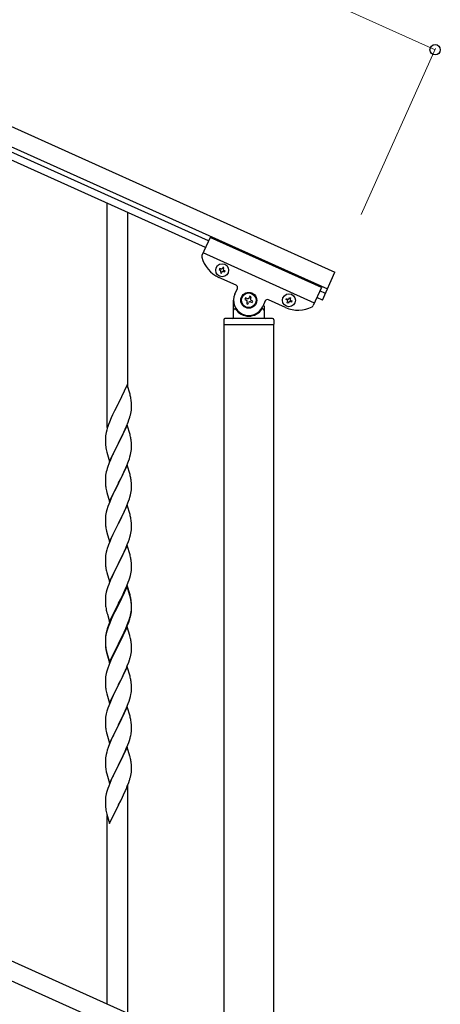
# Model space of a CAD drawing. Units: millimetres. Extents: x 0 to 8280, y 0 to 5795.
# Drawn here: x 5124 to 5468, y 986 to 1793 of the extents above; entities that cross this region are included whole.
import ezdxf

# ---------------------------------------------------------------- set-up
doc = ezdxf.new("R2010")
doc.units = ezdxf.units.MM
doc.layers.add('YKK_A1', color=4, linetype='Continuous', lineweight=30)
doc.layers.add('YKK_D', color=6, linetype='Continuous', lineweight=13)

msp = doc.modelspace()

# ---------------------------------------------------------------- linework, layer by layer
at = {"layer": 'YKK_A1', "linetype": 'Continuous', "ltscale": 0.5}
for p, q in [((4532.88, 1967.97), (5382.11, 1585.77)), ((4526.72, 1954.29), (5375.95, 1572.1)), ((5278.56, 1611.54), (4569.77, 1930.53)), ((5276.1, 1606.07), (4567.3, 1925.06)), ((5279.82, 1614.34), (5273.12, 1599.46)), ((5371.01, 1573.3), (5279.82, 1614.34)), ((5365.27, 1560.53), (5274.08, 1601.57)), ((5290.19, 1589.82), (5289.8, 1588.95)), ((5291.07, 1589.43), (5290.19, 1589.82)), ((5287.65, 1588.86), (5287.26, 1587.98)), ((5287.26, 1587.98), (5288.14, 1587.59)), ((5288.53, 1588.47), (5287.65, 1588.86)), ((5288.62, 1586.32), (5288.22, 1585.44)), ((5288.22, 1585.44), (5289.1, 1585.05)), ((5289.1, 1585.05), (5289.49, 1585.93)), ((5290.67, 1588.55), (5291.07, 1589.43)), ((5290.76, 1586.41), (5291.64, 1586.01)), ((5292.03, 1586.89), (5291.16, 1587.28)), ((5291.64, 1586.01), (5292.03, 1586.89)), ((5371.85, 1562.98), (5382.11, 1585.77)), ((5301.11, 1575.15), (5286.98, 1581.51)), ((5300.06, 1567.94), (5302.12, 1572.5)), ((5312.22, 1566.09), (5311.67, 1564.89)), ((5313.42, 1565.55), (5312.22, 1566.09)), ((5312.88, 1564.35), (5313.42, 1565.55)), ((5371.01, 1573.3), (5364.32, 1558.42)), ((5374.31, 1568.45), (5369.75, 1570.5)), ((5298.96, 1548.81), (5298.96, 1562.81)), ((5308.72, 1564.77), (5308.18, 1563.57)), ((5308.18, 1563.57), (5309.39, 1563.02)), ((5309.93, 1564.23), (5308.72, 1564.77)), ((5310.05, 1561.28), (5309.51, 1560.08)), ((5309.51, 1560.08), (5310.71, 1559.53)), ((5310.71, 1559.53), (5311.25, 1560.74)), ((5313, 1561.4), (5314.2, 1560.86)), ((5314.74, 1562.06), (5313.54, 1562.6)), ((5314.2, 1560.86), (5314.74, 1562.06)), ((5324.91, 1562.24), (5322.86, 1557.68)), ((5323.96, 1558.26), (5323.96, 1548.81)), ((5341.69, 1556.89), (5327.56, 1563.25)), ((5341.98, 1563.36), (5342.37, 1564.24)), ((5342.85, 1562.97), (5341.98, 1563.36)), ((5342.37, 1564.24), (5343.24, 1563.84)), ((5342.94, 1560.82), (5343.33, 1561.7)), ((5343.81, 1560.43), (5342.94, 1560.82)), ((5344.21, 1561.3), (5343.81, 1560.43)), ((5344.51, 1564.32), (5344.91, 1565.2)), ((5344.91, 1565.2), (5345.78, 1564.8)), ((5345.78, 1564.8), (5345.39, 1563.93)), ((5346.35, 1561.39), (5345.48, 1561.78)), ((5345.87, 1562.66), (5346.75, 1562.27)), ((5346.75, 1562.27), (5346.35, 1561.39)), ((5371.85, 1562.98), (5367.29, 1565.03)), ((5299.96, 1555.81), (5300.24, 1555.81)), ((5322.96, 1555.81), (5322.69, 1555.81)), ((5290.96, 1546.81), (5290.96, 1543.31)), ((5291.21, 959), (5291.21, 1542.81)), ((5331.71, 1542.81), (5291.21, 1542.81)), ((5331.46, 1542.81), (5291.46, 1542.81)), ((5330.96, 1547.81), (5291.96, 1547.81)), ((5331.71, 1542.81), (5331.71, 959.79)), ((5331.96, 1546.81), (5331.96, 1543.31)), ((4565.23, 1269.86), (5269.74, 952.79)), ((4553.19, 1258.83), (5257.69, 941.77))]:
    msp.add_line(p, q, dxfattribs=at)
at = {"layer": 'YKK_A1', "linetype": 'Continuous'}
for p, q in [((5195.46, 1458.45), (5195.46, 1642.4)), ((5212.46, 1491.37), (5212.46, 1634.75)), ((5211.86, 1493.4), (5204.64, 1478.54)), ((5214.13, 1485.75), (5211.86, 1493.4)), ((5214.38, 1484.8), (5214.13, 1485.75)), ((5214.59, 1483.86), (5214.38, 1484.8)), ((5204.3, 1477.87), (5201.47, 1472.23)), ((5204.64, 1478.54), (5204.3, 1477.87)), ((5215.25, 1478.99), (5215.14, 1480.4)), ((5215.31, 1477.75), (5215.25, 1478.99)), ((5215.35, 1476.02), (5215.31, 1477.75)), ((5199.91, 1468.94), (5198.81, 1466.48)), ((5201.47, 1472.23), (5199.91, 1468.94)), ((5214.44, 1468.72), (5214.78, 1470.14)), ((5214.78, 1470.14), (5215.04, 1471.5)), ((5215.04, 1471.5), (5215.23, 1472.82)), ((5215.34, 1474.07), (5215.36, 1474.87)), ((5215.36, 1474.87), (5215.35, 1476.02)), ((5197.34, 1462.95), (5196.56, 1460.92)), ((5198.81, 1466.48), (5197.34, 1462.95)), ((5211.86, 1460.53), (5204.64, 1445.67)), ((5211.33, 1459.74), (5212.53, 1462.78)), ((5214.13, 1452.89), (5211.86, 1460.53)), ((5212.53, 1462.78), (5213.25, 1464.8)), ((5213.25, 1464.8), (5213.74, 1466.29)), ((5194.32, 1453.15), (5194.1, 1451.82)), ((5194.61, 1454.54), (5194.32, 1453.15)), ((5195.1, 1456.45), (5194.61, 1454.54)), ((5195.53, 1457.92), (5195.1, 1456.45)), ((5206.52, 1449.39), (5208.03, 1452.44)), ((5208.03, 1452.44), (5209.14, 1454.79)), ((5209.14, 1454.79), (5210.25, 1457.23)), ((5210.25, 1457.23), (5211.33, 1459.74)), ((5214.38, 1451.93), (5214.13, 1452.89)), ((5193.97, 1450.55), (5193.92, 1449.73)), ((5193.92, 1449.73), (5193.92, 1449.33)), ((5193.92, 1449.33), (5193.94, 1447.47)), ((5193.94, 1447.47), (5193.97, 1446.46)), ((5193.97, 1446.46), (5194.01, 1445.52)), ((5194.01, 1445.52), (5194.11, 1444.08)), ((5197.41, 1430.81), (5204.64, 1445.67)), ((5204.47, 1445.34), (5201.69, 1439.81)), ((5204.64, 1445.67), (5204.47, 1445.34)), ((5204.64, 1445.67), (5204.81, 1446)), ((5204.81, 1446), (5206.52, 1449.39)), ((5214.59, 1450.99), (5214.38, 1451.93)), ((5215.25, 1446.12), (5215.14, 1447.54)), ((5215.31, 1444.88), (5215.25, 1446.12)), ((5215.35, 1443.15), (5215.31, 1444.88)), ((5194.11, 1444.08), (5194.26, 1442.77)), ((5194.26, 1442.77), (5194.41, 1441.78)), ((5194.9, 1439.41), (5195.15, 1438.46)), ((5195.15, 1438.46), (5197.41, 1430.81)), ((5200.36, 1437.03), (5199.91, 1436.07)), ((5201.69, 1439.81), (5200.36, 1437.03)), ((5214.04, 1434.41), (5214.56, 1436.33)), ((5214.56, 1436.33), (5214.87, 1437.73)), ((5214.87, 1437.73), (5215.11, 1439.08)), ((5215.11, 1439.08), (5215.28, 1440.38)), ((5215.28, 1440.38), (5215.34, 1441.21)), ((5215.34, 1441.21), (5215.36, 1442.01)), ((5215.36, 1442.01), (5215.35, 1443.15)), ((5197.14, 1429.58), (5196.56, 1428.06)), ((5198.16, 1432.11), (5197.14, 1429.58)), ((5199.91, 1436.07), (5198.16, 1432.11)), ((5211.53, 1427.38), (5212.9, 1430.92)), ((5212.9, 1430.92), (5213.59, 1432.93)), ((5213.59, 1432.93), (5214.04, 1434.41)), ((5194.4, 1420.74), (5194.16, 1419.39)), ((5194.72, 1422.14), (5194.4, 1420.74)), ((5195.1, 1423.58), (5194.72, 1422.14)), ((5195.53, 1425.05), (5195.1, 1423.58)), ((5211.86, 1427.66), (5204.64, 1412.8)), ((5208.03, 1419.57), (5209.14, 1421.92)), ((5209.14, 1421.92), (5210.69, 1425.36)), ((5210.69, 1425.36), (5211.53, 1427.38)), ((5214.13, 1420.01), (5211.86, 1427.66)), ((5193.94, 1417.27), (5193.92, 1416.47)), ((5193.92, 1416.47), (5193.94, 1414.61)), ((5194, 1418.1), (5193.94, 1417.27)), ((5193.94, 1414.61), (5193.97, 1413.6)), ((5193.97, 1413.6), (5194.01, 1412.66)), ((5194.16, 1419.39), (5194, 1418.1)), ((5194.01, 1412.66), (5194.09, 1411.49)), ((5197.41, 1397.94), (5204.64, 1412.8)), ((5204.3, 1412.13), (5201.47, 1406.49)), ((5204.64, 1412.8), (5204.3, 1412.13)), ((5204.64, 1412.8), (5204.81, 1413.13)), ((5204.81, 1413.13), (5206.52, 1416.52)), ((5206.52, 1416.52), (5208.03, 1419.57)), ((5214.38, 1419.06), (5214.13, 1420.01)), ((5214.59, 1418.12), (5214.38, 1419.06)), ((5215.25, 1413.25), (5215.14, 1414.66)), ((5215.31, 1412.01), (5215.25, 1413.25)), ((5194.26, 1409.9), (5194.41, 1408.91)), ((5194.9, 1406.55), (5195.21, 1405.35)), ((5195.21, 1405.35), (5197.41, 1397.94)), ((5201.47, 1406.49), (5200.14, 1403.69)), ((5214.56, 1403.46), (5214.87, 1404.86)), ((5214.87, 1404.86), (5215.11, 1406.21)), ((5215.11, 1406.21), (5215.28, 1407.51)), ((5215.28, 1407.51), (5215.34, 1408.34)), ((5215.35, 1410.28), (5215.31, 1412.01)), ((5215.34, 1408.34), (5215.36, 1409.14)), ((5215.36, 1409.14), (5215.35, 1410.28)), ((5197.54, 1397.72), (5196.75, 1395.69)), ((5198.81, 1400.74), (5197.54, 1397.72)), ((5200.14, 1403.69), (5198.81, 1400.74)), ((5211.53, 1394.51), (5212.9, 1398.05)), ((5212.9, 1398.05), (5213.59, 1400.06)), ((5213.59, 1400.06), (5214.04, 1401.54)), ((5214.04, 1401.54), (5214.56, 1403.46)), ((5194.72, 1389.27), (5194.4, 1387.87)), ((5195.24, 1391.2), (5194.72, 1389.27)), ((5196.02, 1393.68), (5195.24, 1391.2)), ((5196.75, 1395.69), (5196.02, 1393.68)), ((5211.86, 1394.79), (5204.64, 1379.93)), ((5207.59, 1385.8), (5208.69, 1388.1)), ((5208.69, 1388.1), (5209.36, 1389.54)), ((5209.36, 1389.54), (5210.69, 1392.5)), ((5210.69, 1392.5), (5211.53, 1394.51)), ((5214.13, 1387.15), (5211.86, 1394.79)), ((5193.94, 1384.4), (5193.92, 1383.6)), ((5193.92, 1383.6), (5193.94, 1381.74)), ((5194, 1385.23), (5193.94, 1384.4)), ((5193.94, 1381.74), (5193.97, 1380.73)), ((5193.97, 1380.73), (5194.01, 1379.79)), ((5194.16, 1386.52), (5194, 1385.23)), ((5194.4, 1387.87), (5194.16, 1386.52)), ((5197.41, 1365.07), (5204.64, 1379.93)), ((5204.64, 1379.93), (5204.47, 1379.6)), ((5204.64, 1379.93), (5204.81, 1380.27)), ((5204.81, 1380.27), (5207.59, 1385.8)), ((5214.38, 1386.19), (5214.13, 1387.15)), ((5214.59, 1385.25), (5214.38, 1386.19)), ((5215.25, 1380.38), (5215.14, 1381.8)), ((5215.31, 1379.14), (5215.25, 1380.38)), ((5194.01, 1379.79), (5194.09, 1378.62)), ((5194.26, 1377.03), (5194.41, 1376.04)), ((5194.9, 1373.68), (5195.15, 1372.72)), ((5195.15, 1372.72), (5195.21, 1372.48)), ((5195.21, 1372.48), (5197.41, 1365.07)), ((5201.47, 1373.62), (5200.14, 1370.82)), ((5204.47, 1379.6), (5201.47, 1373.62)), ((5214.56, 1370.59), (5214.87, 1371.99)), ((5214.87, 1371.99), (5215.11, 1373.34)), ((5215.11, 1373.34), (5215.28, 1374.64)), ((5215.28, 1374.64), (5215.34, 1375.47)), ((5215.35, 1377.41), (5215.31, 1379.14)), ((5215.34, 1375.47), (5215.36, 1376.27)), ((5215.36, 1376.27), (5215.35, 1377.41)), ((5197.34, 1364.34), (5196.56, 1362.32)), ((5198.81, 1367.87), (5197.34, 1364.34)), ((5200.14, 1370.82), (5198.81, 1367.87)), ((5211.94, 1362.65), (5212.9, 1365.19)), ((5212.9, 1365.19), (5213.59, 1367.19)), ((5213.59, 1367.19), (5214.04, 1368.67)), ((5214.04, 1368.67), (5214.56, 1370.59)), ((5194.72, 1356.4), (5194.4, 1355.01)), ((5195.24, 1358.33), (5194.72, 1356.4)), ((5195.53, 1359.31), (5195.24, 1358.33)), ((5211.86, 1361.92), (5204.64, 1347.06)), ((5204.81, 1347.39), (5209.36, 1356.67)), ((5209.36, 1356.67), (5210.69, 1359.63)), ((5210.69, 1359.63), (5211.94, 1362.65)), ((5214.13, 1354.28), (5211.86, 1361.92)), ((5193.94, 1351.53), (5193.92, 1350.73)), ((5193.92, 1350.73), (5193.94, 1348.87)), ((5194, 1352.36), (5193.94, 1351.53)), ((5193.94, 1348.87), (5193.97, 1347.86)), ((5193.97, 1347.86), (5194.01, 1346.92)), ((5194.16, 1353.65), (5194, 1352.36)), ((5194.4, 1355.01), (5194.16, 1353.65)), ((5214.38, 1353.32), (5214.13, 1354.28)), ((5214.59, 1352.38), (5214.38, 1353.32)), ((5215.25, 1347.52), (5215.14, 1348.93)), ((5194.01, 1346.92), (5194.09, 1345.75)), ((5194.68, 1341.75), (5194.9, 1340.81)), ((5194.9, 1340.81), (5195.21, 1339.61)), ((5195.21, 1339.61), (5197.41, 1332.2)), ((5197.41, 1332.2), (5204.64, 1347.06)), ((5202.75, 1343.35), (5200.58, 1338.9)), ((5204.47, 1346.73), (5202.75, 1343.35)), ((5204.64, 1347.06), (5204.47, 1346.73)), ((5204.64, 1347.06), (5204.81, 1347.39)), ((5214.78, 1338.66), (5215.04, 1340.03)), ((5215.04, 1340.03), (5215.23, 1341.35)), ((5215.31, 1346.28), (5215.25, 1347.52)), ((5215.35, 1344.55), (5215.31, 1346.28)), ((5215.34, 1342.6), (5215.36, 1343.4)), ((5215.36, 1343.4), (5215.35, 1344.55)), ((5197.34, 1331.48), (5196.75, 1329.96)), ((5198.81, 1335.01), (5197.34, 1331.48)), ((5199.47, 1336.49), (5198.81, 1335.01)), ((5200.58, 1338.9), (5199.47, 1336.49)), ((5211.53, 1328.77), (5212.72, 1331.81)), ((5212.72, 1331.81), (5213.42, 1333.82)), ((5213.42, 1333.82), (5213.9, 1335.31)), ((5213.9, 1335.31), (5214.44, 1337.25)), ((5214.44, 1337.25), (5214.78, 1338.66)), ((5194.72, 1323.53), (5194.4, 1322.14)), ((5195.24, 1325.46), (5194.72, 1323.53)), ((5196.02, 1327.94), (5195.24, 1325.46)), ((5196.75, 1329.96), (5196.02, 1327.94)), ((5211.86, 1329.05), (5204.64, 1314.19)), ((5211.86, 1328.14), (5204.64, 1313.28)), ((5209.14, 1323.32), (5210.25, 1325.76)), ((5210.25, 1325.76), (5211.53, 1328.77)), ((5214.13, 1321.41), (5211.86, 1329.05)), ((5214.06, 1320.74), (5211.86, 1328.14)), ((5193.94, 1318.66), (5193.92, 1317.86)), ((5193.92, 1317.86), (5193.94, 1316)), ((5194, 1319.49), (5193.94, 1318.66)), ((5193.94, 1316), (5193.97, 1314.99)), ((5194.16, 1320.78), (5194, 1319.49)), ((5194.4, 1322.14), (5194.16, 1320.78)), ((5204.81, 1314.53), (5206.52, 1317.91)), ((5206.52, 1317.91), (5208.47, 1321.89)), ((5208.47, 1321.89), (5209.14, 1323.32)), ((5214.25, 1320.01), (5214.06, 1320.74)), ((5214.38, 1320.45), (5214.13, 1321.41)), ((5214.59, 1318.6), (5214.25, 1320.01)), ((5214.59, 1319.51), (5214.38, 1320.45)), ((5215.25, 1314.65), (5215.14, 1316.06)), ((5193.97, 1314.99), (5194.01, 1314.05)), ((5194.01, 1314.05), (5194.09, 1312.88)), ((5194.68, 1308.88), (5194.9, 1307.94)), ((5194.9, 1307.94), (5195.21, 1306.74)), ((5197.41, 1299.34), (5204.64, 1314.19)), ((5201.69, 1307.42), (5200.36, 1304.64)), ((5204.3, 1313.52), (5201.03, 1306.97)), ((5204.3, 1312.61), (5201.69, 1307.42)), ((5204.64, 1314.19), (5204.3, 1313.52)), ((5204.64, 1313.28), (5204.3, 1312.61)), ((5204.64, 1314.19), (5204.81, 1314.53)), ((5214.87, 1306.26), (5215.11, 1307.61)), ((5215.04, 1306.24), (5215.23, 1307.56)), ((5215.11, 1307.61), (5215.28, 1308.9)), ((5215.25, 1313.73), (5215.14, 1315.14)), ((5215.31, 1313.4), (5215.25, 1314.65)), ((5215.31, 1312.49), (5215.25, 1313.73)), ((5215.28, 1308.9), (5215.34, 1309.73)), ((5215.35, 1311.68), (5215.31, 1313.4)), ((5215.35, 1310.76), (5215.31, 1312.49)), ((5215.34, 1309.73), (5215.36, 1310.53)), ((5215.34, 1308.81), (5215.36, 1309.61)), ((5215.36, 1310.53), (5215.35, 1311.68)), ((5215.36, 1309.61), (5215.35, 1310.76)), ((5195.21, 1306.74), (5195.58, 1305.47)), ((5195.58, 1305.47), (5197.41, 1299.34)), ((5198.81, 1302.14), (5197.34, 1298.61)), ((5198.81, 1301.22), (5197.54, 1298.2)), ((5199.91, 1304.6), (5198.81, 1302.14)), ((5199.91, 1303.68), (5198.81, 1301.22)), ((5201.03, 1306.97), (5199.91, 1304.6)), ((5200.36, 1304.64), (5199.91, 1303.68)), ((5211.94, 1296.92), (5212.9, 1299.45)), ((5212.9, 1299.45), (5213.42, 1300.96)), ((5213.08, 1299.04), (5213.74, 1301.03)), ((5213.42, 1300.96), (5213.9, 1302.44)), ((5214.44, 1303.46), (5214.78, 1304.88)), ((5214.56, 1304.86), (5214.87, 1306.26)), ((5214.78, 1304.88), (5215.04, 1306.24)), ((5195.1, 1292.1), (5194.61, 1290.2)), ((5195.24, 1291.68), (5194.72, 1289.75)), ((5195.53, 1293.57), (5195.1, 1292.1)), ((5196.02, 1294.15), (5195.24, 1291.68)), ((5196.75, 1296.17), (5196.02, 1294.15)), ((5197.34, 1298.61), (5196.56, 1296.58)), ((5197.54, 1298.2), (5196.75, 1296.17)), ((5211.86, 1295.27), (5204.64, 1280.41)), ((5208.92, 1289.05), (5210.47, 1292.47)), ((5209.36, 1290.93), (5210.69, 1293.89)), ((5210.47, 1292.47), (5210.9, 1293.47)), ((5210.69, 1293.89), (5211.94, 1296.92)), ((5210.9, 1293.47), (5211.94, 1296)), ((5213.99, 1288.11), (5211.86, 1295.27)), ((5211.94, 1296), (5213.08, 1299.04)), ((5193.97, 1286.2), (5193.92, 1285.39)), ((5193.92, 1285.39), (5193.92, 1284.99)), ((5193.92, 1284.99), (5193.94, 1283.13)), ((5193.94, 1284.87), (5193.92, 1284.07)), ((5193.92, 1284.07), (5193.94, 1282.21)), ((5194, 1285.7), (5193.94, 1284.87)), ((5193.94, 1283.13), (5193.97, 1282.12)), ((5194.16, 1287), (5194, 1285.7)), ((5194.32, 1288.81), (5194.1, 1287.48)), ((5194.4, 1288.35), (5194.16, 1287)), ((5194.61, 1290.2), (5194.32, 1288.81)), ((5194.72, 1289.75), (5194.4, 1288.35)), ((5204.81, 1281.66), (5208.03, 1288.1)), ((5204.81, 1280.74), (5206.52, 1284.13)), ((5206.52, 1284.13), (5208.03, 1287.18)), ((5208.03, 1288.1), (5209.36, 1290.93)), ((5208.03, 1287.18), (5208.92, 1289.05)), ((5214.06, 1287.87), (5213.99, 1288.11)), ((5214.38, 1286.67), (5214.06, 1287.87)), ((5214.59, 1285.73), (5214.38, 1286.67)), ((5193.94, 1282.21), (5193.97, 1281.2)), ((5193.97, 1282.12), (5194.01, 1281.18)), ((5193.97, 1281.2), (5194.01, 1280.26)), ((5194.01, 1281.18), (5194.09, 1280.02)), ((5194.01, 1280.26), (5194.09, 1279.1)), ((5194.26, 1278.42), (5194.41, 1277.44)), ((5194.63, 1275.33), (5194.9, 1274.16)), ((5194.9, 1275.07), (5195.21, 1273.87)), ((5197.41, 1266.47), (5204.64, 1281.32)), ((5197.41, 1265.55), (5204.64, 1280.41)), ((5204.47, 1280.08), (5201.69, 1274.54)), ((5204.64, 1280.41), (5204.47, 1280.08)), ((5204.64, 1281.32), (5204.81, 1281.66)), ((5204.64, 1280.41), (5204.81, 1280.74)), ((5215.25, 1280.86), (5215.14, 1282.27)), ((5215.31, 1279.62), (5215.25, 1280.86)), ((5215.35, 1277.89), (5215.31, 1279.62)), ((5215.34, 1275.94), (5215.36, 1276.74)), ((5215.36, 1276.74), (5215.35, 1277.89)), ((5194.9, 1274.16), (5195.15, 1273.2)), ((5195.15, 1273.2), (5195.65, 1271.42)), ((5195.21, 1273.87), (5197.41, 1266.47)), ((5195.65, 1271.42), (5197.41, 1265.55)), ((5198.81, 1268.35), (5197.14, 1264.31)), ((5200.14, 1271.29), (5198.81, 1268.35)), ((5201.69, 1274.54), (5200.14, 1271.29)), ((5213.08, 1266.17), (5213.74, 1268.16)), ((5214.44, 1270.59), (5214.78, 1272.01)), ((5214.78, 1272.01), (5215.04, 1273.37)), ((5215.04, 1273.37), (5215.23, 1274.69)), ((5195.24, 1258.8), (5194.72, 1256.88)), ((5195.53, 1259.79), (5195.24, 1258.8)), ((5197.14, 1264.31), (5196.56, 1262.79)), ((5211.86, 1262.4), (5204.64, 1247.54)), ((5208.92, 1256.18), (5210.47, 1259.6)), ((5210.47, 1259.6), (5210.9, 1260.6)), ((5210.9, 1260.6), (5211.94, 1263.13)), ((5214.13, 1254.76), (5211.86, 1262.4)), ((5211.94, 1263.13), (5213.08, 1266.17)), ((5193.94, 1252), (5193.92, 1251.2)), ((5193.92, 1251.2), (5193.94, 1249.34)), ((5194, 1252.83), (5193.94, 1252)), ((5194.16, 1254.13), (5194, 1252.83)), ((5194.4, 1255.48), (5194.16, 1254.13)), ((5194.72, 1256.88), (5194.4, 1255.48)), ((5204.81, 1247.87), (5206.52, 1251.26)), ((5206.52, 1251.26), (5208.03, 1254.31)), ((5208.03, 1254.31), (5208.92, 1256.18)), ((5214.38, 1253.8), (5214.13, 1254.76)), ((5214.59, 1252.86), (5214.38, 1253.8)), ((5193.94, 1249.34), (5193.97, 1248.33)), ((5193.97, 1248.33), (5194.01, 1247.39)), ((5194.01, 1247.39), (5194.09, 1246.23)), ((5194.26, 1244.64), (5194.41, 1243.65)), ((5197.41, 1232.68), (5204.64, 1247.54)), ((5204.12, 1246.52), (5201.47, 1241.23)), ((5204.64, 1247.54), (5204.12, 1246.52)), ((5204.64, 1247.54), (5204.81, 1247.87)), ((5215.25, 1247.99), (5215.14, 1249.41)), ((5215.31, 1246.75), (5215.25, 1247.99)), ((5215.28, 1242.25), (5215.34, 1243.08)), ((5215.35, 1245.02), (5215.31, 1246.75)), ((5215.34, 1243.08), (5215.36, 1243.88)), ((5215.36, 1243.88), (5215.35, 1245.02)), ((5194.9, 1241.28), (5195.15, 1240.33)), ((5195.15, 1240.33), (5197.41, 1232.68)), ((5199.25, 1236.48), (5197.54, 1232.46)), ((5200.36, 1238.9), (5199.25, 1236.48)), ((5201.47, 1241.23), (5200.36, 1238.9)), ((5213.42, 1234.3), (5214.04, 1236.28)), ((5214.04, 1236.28), (5214.56, 1238.2)), ((5214.56, 1238.2), (5214.87, 1239.6)), ((5214.87, 1239.6), (5215.11, 1240.95)), ((5215.11, 1240.95), (5215.28, 1242.25)), ((5196.02, 1228.42), (5195.24, 1225.94)), ((5196.75, 1230.43), (5196.02, 1228.42)), ((5197.54, 1232.46), (5196.75, 1230.43)), ((5211.86, 1229.53), (5204.64, 1214.67)), ((5210.25, 1226.24), (5211.33, 1228.74)), ((5211.33, 1228.74), (5212.72, 1232.29)), ((5214.13, 1221.88), (5211.86, 1229.53)), ((5212.72, 1232.29), (5213.42, 1234.3)), ((5193.94, 1219.14), (5193.92, 1218.34)), ((5194, 1219.97), (5193.94, 1219.14)), ((5194.16, 1221.26), (5194, 1219.97)), ((5194.4, 1222.62), (5194.16, 1221.26)), ((5194.72, 1224.01), (5194.4, 1222.62)), ((5195.24, 1225.94), (5194.72, 1224.01)), ((5204.81, 1215), (5208.92, 1223.31)), ((5208.92, 1223.31), (5210.25, 1226.24)), ((5214.38, 1220.93), (5214.13, 1221.88)), ((5214.59, 1219.99), (5214.38, 1220.93)), ((5193.92, 1218.34), (5193.94, 1216.48)), ((5193.94, 1216.48), (5193.97, 1215.47)), ((5193.97, 1215.47), (5194.01, 1214.53)), ((5194.01, 1214.53), (5194.09, 1213.36)), ((5197.41, 1199.81), (5204.64, 1214.67)), ((5204.3, 1214), (5201.69, 1208.81)), ((5204.64, 1214.67), (5204.3, 1214)), ((5204.64, 1214.67), (5204.81, 1215)), ((5215.25, 1215.12), (5215.14, 1216.54)), ((5215.31, 1213.88), (5215.25, 1215.12)), ((5215.35, 1212.15), (5215.31, 1213.88)), ((5215.36, 1211.01), (5215.35, 1212.15)), ((5194.63, 1209.59), (5194.9, 1208.42)), ((5194.9, 1208.42), (5195.15, 1207.46)), ((5195.15, 1207.46), (5197.41, 1199.81)), ((5198.81, 1202.61), (5197.14, 1198.58)), ((5199.91, 1205.07), (5198.81, 1202.61)), ((5200.58, 1206.51), (5199.91, 1205.07)), ((5201.69, 1208.81), (5200.58, 1206.51)), ((5213.59, 1201.93), (5214.18, 1203.89)), ((5214.18, 1203.89), (5214.56, 1205.33)), ((5214.96, 1207.19), (5215.18, 1208.52)), ((5197.14, 1198.58), (5196.56, 1197.06)), ((5211.86, 1196.66), (5204.64, 1181.81)), ((5210.25, 1193.37), (5211.12, 1195.37)), ((5211.12, 1195.37), (5212.34, 1198.41)), ((5214.06, 1189.26), (5211.86, 1196.66)), ((5212.34, 1198.41), (5213.08, 1200.43)), ((5213.08, 1200.43), (5213.59, 1201.93)), ((5193.97, 1186.68), (5193.92, 1185.86)), ((5194.32, 1189.29), (5194.1, 1187.95)), ((5194.61, 1190.67), (5194.32, 1189.29)), ((5195.1, 1192.58), (5194.61, 1190.67)), ((5195.53, 1194.05), (5195.1, 1192.58)), ((5206.73, 1185.94), (5208.25, 1189.04)), ((5208.25, 1189.04), (5208.92, 1190.45)), ((5208.92, 1190.45), (5210.25, 1193.37)), ((5214.25, 1188.54), (5214.06, 1189.26)), ((5214.59, 1187.12), (5214.25, 1188.54)), ((5193.92, 1185.86), (5193.92, 1185.47)), ((5193.92, 1185.47), (5193.94, 1183.61)), ((5193.94, 1183.61), (5193.97, 1182.6)), ((5193.97, 1182.6), (5194.01, 1181.66)), ((5194.01, 1181.66), (5194.11, 1180.22)), ((5194.11, 1180.22), (5194.26, 1178.9)), ((5194.26, 1178.9), (5194.41, 1177.91)), ((5197.41, 1166.94), (5204.64, 1181.81)), ((5204.47, 1181.48), (5202.12, 1176.82)), ((5204.64, 1181.81), (5204.47, 1181.48)), ((5204.64, 1181.81), (5204.81, 1182.14)), ((5204.81, 1182.14), (5206.73, 1185.94)), ((5215.25, 1182.25), (5215.14, 1183.67)), ((5215.31, 1181.01), (5215.25, 1182.25)), ((5215.35, 1179.28), (5215.31, 1181.01)), ((5215.34, 1177.34), (5215.36, 1178.14)), ((5215.36, 1178.14), (5215.35, 1179.28)), ((5194.41, 1177.91), (5194.58, 1176.96)), ((5194.58, 1176.96), (5194.68, 1176.49)), ((5194.68, 1176.49), (5194.9, 1175.55)), ((5194.9, 1175.55), (5195.15, 1174.59)), ((5195.15, 1174.59), (5197.41, 1166.94)), ((5199.91, 1172.2), (5198.81, 1169.74)), ((5200.36, 1173.17), (5199.91, 1172.2)), ((5202.12, 1176.82), (5200.36, 1173.17)), ((5214.44, 1171.99), (5214.78, 1173.4)), ((5214.78, 1173.4), (5215.04, 1174.77)), ((5215.04, 1174.77), (5215.23, 1176.08)), ((5196.02, 1162.68), (5195.24, 1160.2)), ((5196.75, 1164.69), (5196.02, 1162.68)), ((5197.54, 1166.72), (5196.75, 1164.69)), ((5198.81, 1169.74), (5197.54, 1166.72)), ((5210.47, 1161), (5210.9, 1162)), ((5210.9, 1162), (5211.94, 1164.53)), ((5211.94, 1164.53), (5213.08, 1167.56)), ((5212.46, 978.61), (5212.46, 1165.4)), ((5213.08, 1167.56), (5213.74, 1169.56)), ((5194, 1154.23), (5193.94, 1153.4)), ((5194.16, 1155.52), (5194, 1154.23)), ((5194.4, 1156.87), (5194.16, 1155.52)), ((5194.72, 1158.27), (5194.4, 1156.87)), ((5195.24, 1160.2), (5194.72, 1158.27)), ((5206.52, 1152.65), (5208.03, 1155.71)), ((5208.03, 1155.71), (5208.92, 1157.58)), ((5208.92, 1157.58), (5210.47, 1161)), ((5193.94, 1153.4), (5193.92, 1152.6)), ((5193.92, 1152.6), (5193.94, 1150.74)), ((5193.94, 1150.74), (5193.97, 1149.73)), ((5193.97, 1149.73), (5194.01, 1148.78)), ((5194.01, 1148.78), (5194.11, 1147.34)), ((5194.11, 1147.34), (5194.26, 1146.03)), ((5197.41, 1134.07), (5204.64, 1148.93)), ((5204.64, 1148.93), (5204.47, 1148.6)), ((5204.64, 1148.93), (5204.81, 1149.26)), ((5204.81, 1149.26), (5206.52, 1152.65)), ((5194.63, 1143.85), (5194.9, 1142.68)), ((5194.9, 1142.68), (5195.15, 1141.72)), ((5195.15, 1141.72), (5197.41, 1134.07)), ((5195.46, 986.26), (5195.46, 1140.65))]:
    msp.add_line(p, q, dxfattribs=at)
at = {"layer": 'YKK_A1', "linetype": 'Continuous', "ltscale": 0.5}
for centre, radius in [((5289.65, 1587.44), 5.3), ((5311.46, 1562.81), 6.5), ((5311.46, 1562.81), 6), ((5344.36, 1562.81), 5.3)]:
    msp.add_circle(centre, radius, dxfattribs=at)
for centre, radius, start, end in [((5274.95, 1598.64), 2, 155.77, 194.26995), ((5297.24, 1604.31), 25, 194.26995, 245.77), ((5287.74, 1586.71), 0.96, 335.77, 65.77), ((5288.92, 1589.34), 0.96, 245.77, 335.77), ((5290.37, 1585.53), 0.96, 65.77, 155.77), ((5291.55, 1588.16), 0.96, 155.77, 245.77), ((5300.29, 1573.32), 2, 335.77, 65.77), ((5311.46, 1562.81), 12.5, 155.77, 335.77), ((5308.84, 1561.82), 1.32, 335.77, 65.77), ((5310.47, 1565.43), 1.32, 245.77, 335.77), ((5312.46, 1560.2), 1.32, 65.77, 155.77), ((5314.08, 1563.81), 1.32, 155.77, 245.77), ((5326.74, 1561.42), 2, 65.77, 155.77), ((5351.95, 1579.68), 25, 245.77, 297.27005), ((5342.46, 1562.09), 0.96, 335.77, 65.77), ((5343.64, 1564.72), 0.96, 245.77, 335.77), ((5345.08, 1560.91), 0.96, 65.77, 155.77), ((5346.26, 1563.53), 0.96, 155.77, 245.77), ((5362.49, 1559.24), 2, 297.27005, 335.77), ((5299.96, 1554.81), 1, 90, 180), ((5300.24, 1555.31), 0.5, 33.74899, 90), ((5311.46, 1562.81), 13, 213.74899, 326.25101), ((5322.69, 1555.31), 0.5, 90, 146.25101), ((5322.96, 1554.81), 1, 0, 90), ((5291.96, 1546.81), 1, 90, 180), ((5291.46, 1543.31), 0.5, 180, 270), ((5297.96, 1548.81), 1, 270, 0), ((5324.96, 1548.81), 1, 180, 270), ((5330.96, 1546.81), 1, 0, 90), ((5331.46, 1543.31), 0.5, 270, 0)]:
    msp.add_arc(centre, radius, start, end, dxfattribs=at)
at = {"layer": 'YKK_A1', "linetype": 'Continuous'}
for centre, radius, start, end in [((5173.13, 1475.15), 42.37, 9.56725, 11.859), ((5170.28, 1475.55), 45.12, 6.17603, 8.46779), ((5153.35, 1485), 63.23, 342.78424, 345.07599), ((5183.91, 1476.07), 31.49, 354.07159, 356.36334), ((5271.17, 1433.67), 79.42, 159.93435, 162.22611), ((5225.9, 1447.93), 32.04, 173.03232, 175.32407), ((5173, 1442.28), 42.49, 9.53591, 11.82766), ((5170.4, 1442.68), 45, 6.19632, 8.48807), ((5253.77, 1452.84), 60.39, 190.55951, 192.85127), ((5271.17, 1400.81), 79.42, 159.93435, 162.22611), ((5173.13, 1409.41), 42.37, 9.56725, 11.859), ((5170.28, 1409.81), 45.12, 6.17603, 8.46779), ((5234.05, 1414.94), 40.1, 184.93791, 187.22967), ((5253.77, 1419.98), 60.39, 190.55951, 192.85127), ((5173.13, 1376.54), 42.37, 9.56725, 11.859), ((5170.28, 1376.94), 45.12, 6.17603, 8.46779), ((5233.92, 1382.08), 39.98, 184.9569, 187.24866), ((5253.77, 1387.11), 60.39, 190.55951, 192.85127), ((5271.17, 1335.07), 79.42, 159.93435, 162.22611), ((5173.13, 1343.67), 42.37, 9.56725, 11.859), ((5170.4, 1344.07), 45, 6.19632, 8.48807), ((5233.92, 1349.21), 39.98, 184.9569, 187.24866), ((5254.84, 1353.45), 61.29, 188.71993, 191.01168), ((5183.91, 1344.6), 31.49, 354.07159, 356.36334), ((5173.13, 1310.8), 42.37, 9.56725, 11.859), ((5173.13, 1309.89), 42.37, 9.56725, 11.859), ((5170.4, 1311.2), 45, 6.19632, 8.48807), ((5170.28, 1310.29), 45.12, 6.17603, 8.46779), ((5233.92, 1316.34), 39.98, 184.9569, 187.24866), ((5254.72, 1320.59), 61.16, 188.73999, 191.03175), ((5183.91, 1310.81), 31.49, 354.07159, 356.36334), ((5153.35, 1319.74), 63.23, 342.78424, 345.07599), ((5153.86, 1320.27), 62.63, 343.45857, 345.75033), ((5271.17, 1269.33), 79.42, 159.93435, 162.22611), ((5225.9, 1283.59), 32.04, 173.03232, 175.32407), ((5173.13, 1277.02), 42.37, 9.56725, 11.859), ((5170.28, 1277.42), 45.12, 6.17603, 8.46779), ((5234.05, 1283.47), 40.1, 184.93791, 187.22967), ((5233.92, 1282.55), 39.98, 184.9569, 187.24866), ((5248.82, 1285.67), 55.16, 188.50857, 190.80032), ((5253.77, 1288.5), 60.39, 190.55951, 192.85127), ((5183.91, 1277.94), 31.49, 354.07159, 356.36334), ((5153.35, 1286.87), 63.23, 342.78424, 345.07599), ((5271.17, 1235.54), 79.42, 159.93435, 162.22611), ((5173, 1244.15), 42.49, 9.53591, 11.82766), ((5170.4, 1244.55), 45, 6.19632, 8.48807), ((5233.92, 1249.68), 39.98, 184.9569, 187.24866), ((5253.77, 1254.71), 60.39, 190.55951, 192.85127), ((5173.13, 1211.28), 42.37, 9.56725, 11.859), ((5234.05, 1216.81), 40.1, 184.93791, 187.22967), ((5248.82, 1219.93), 55.16, 188.50857, 190.80032), ((5170.4, 1211.68), 45, 6.19632, 8.48807), ((5185.09, 1211.53), 30.27, 356.72427, 359.01602), ((5168.39, 1216.26), 47.45, 346.68556, 348.97731), ((5183.25, 1212.53), 32.18, 352.83347, 355.12522), ((5271.17, 1169.81), 79.42, 159.93435, 162.22611), ((5225.9, 1184.06), 32.04, 173.03232, 175.32407), ((5173.13, 1178.41), 42.37, 9.56725, 11.859), ((5170.28, 1178.81), 45.12, 6.17603, 8.46779), ((5153.35, 1188.27), 63.23, 342.78424, 345.07599), ((5183.91, 1179.33), 31.49, 354.07159, 356.36334), ((5248.87, 1154.19), 55.21, 188.49987, 190.79162)]:
    msp.add_arc(centre, radius, start, end, dxfattribs=at)
at = {"layer": 'YKK_D'}
for p, q in [((4614.96, 2150.35), (5464.19, 1768.15)), ((5403.45, 1633.19), (5464.6, 1769.07))]:
    msp.add_line(p, q, dxfattribs=at)
at = {"layer": 'YKK_D', "linetype": 'ByBlock', "lineweight": -2}
msp.add_circle((5464.19, 1768.15), 4.25, dxfattribs=at)

doc.saveas('drawing.dxf')
